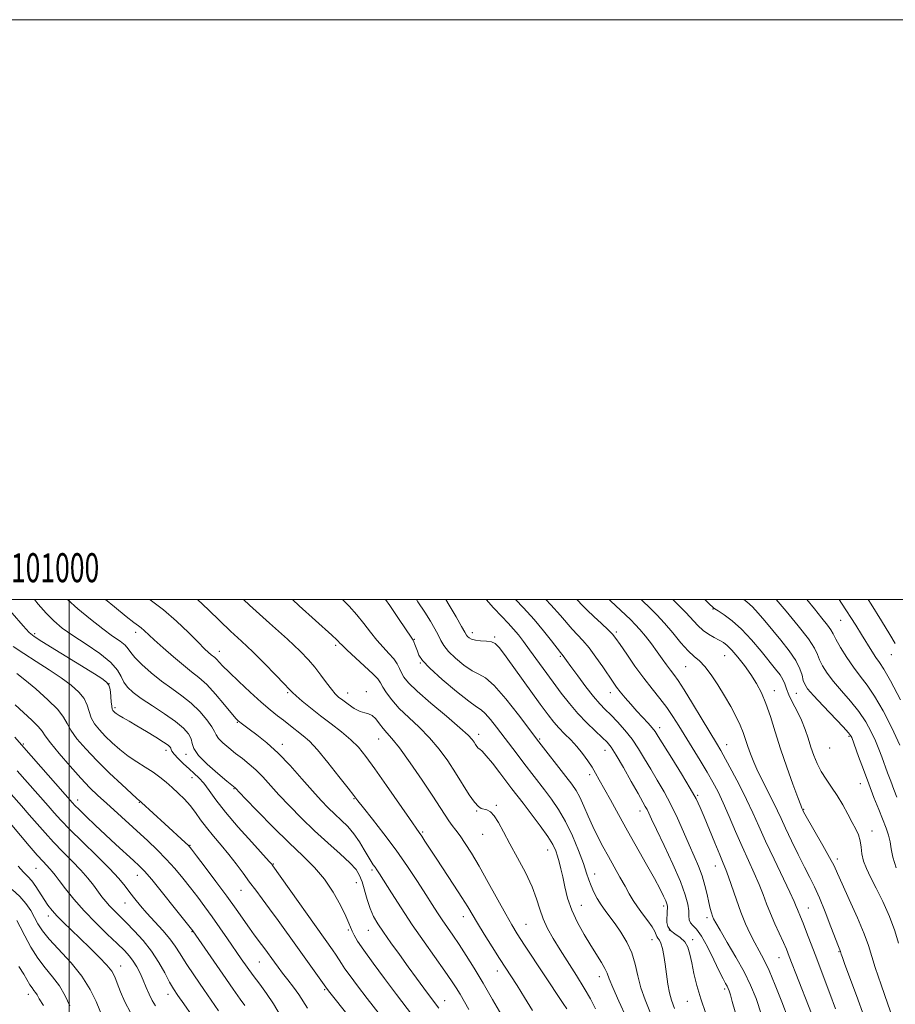
# Model space of a CAD drawing. Extents: x 2099800 to 2102700, y 287300 to 290200.
# Drawn here: x 2100983 to 2101285, y 289860 to 290200 of the extents above; entities that cross this region are included whole.
import ezdxf
from ezdxf.enums import TextEntityAlignment as Align

# ---------------------------------------------------------------- set-up
doc = ezdxf.new("R2010")
doc.units = 0
doc.header["$MEASUREMENT"] = 0
for name, color, linetype, lineweight in [('CONTOUR INDEX', 41, 'Continuous', 13), ('CONTOUR INTERMEDIATE', 44, 'Continuous', 0), ('GRID LINE', 7, 'Continuous', 0), ('GRID TEXT', 7, 'Continuous', 0), ('SPOT ELEVATION DTM', 2, 'Continuous', 13)]:
    doc.layers.add(name, color=color, linetype=linetype, lineweight=lineweight)
doc.styles.add('Style-WORKING', font='WORKING.shx')

msp = doc.modelspace()

# ---------------------------------------------------------------- linework, layer by layer
at = {"layer": 'CONTOUR INDEX', "flags": 128}
for points, elevation in [([(2100987.993, 290000), (2100989.298, 289998.384), (2100991.995, 289995.273), (2100994.637, 289992.621), (2100997.555, 289990.186), (2101001.192, 289987.592), (2101005.748, 289984.586), (2101010.461, 289981.386), (2101014.325, 289978.333), (2101016.63, 289975.693), (2101017.849, 289973.447), (2101018.752, 289971.503), (2101020.016, 289969.744), (2101021.96, 289967.947), (2101024.813, 289965.865), (2101028.636, 289963.343), (2101032.821, 289960.603), (2101036.592, 289957.962), (2101039.333, 289955.671), (2101041.073, 289953.71), (2101041.999, 289951.995), (2101042.4, 289950.397), (2101042.976, 289948.606), (2101044.529, 289946.268), (2101047.538, 289943.211), (2101051.192, 289939.998), (2101054.357, 289937.373), (2101057.121, 289935.107), (2101060.676, 289931.397), (2101064.916, 289926.997), (2101070.281, 289921.513), (2101075.743, 289916.093), (2101080.479, 289911.584), (2101084.476, 289907.638), (2101087.926, 289903.61), (2101090.959, 289899.085), (2101093.474, 289894.577), (2101095.311, 289890.834), (2101096.396, 289888.381), (2101097.468, 289885.673), (2101098.159, 289884.277), (2101099.405, 289882.219), (2101101.531, 289879.079), (2101104.731, 289874.616), (2101108.648, 289869.307), (2101112.787, 289863.808), (2101120.197, 289854.159)], 1060), ([(2101060.072, 290000), (2101062.159, 289998.109), (2101069.018, 289991.92), (2101075.199, 289986.296), (2101079.564, 289982.192), (2101082.475, 289979.217), (2101084.671, 289976.649), (2101086.74, 289973.943), (2101088.677, 289971.293), (2101090.333, 289969.071), (2101091.635, 289967.523), (2101092.836, 289966.385), (2101094.267, 289965.262), (2101096.148, 289963.886), (2101098.249, 289962.491), (2101100.225, 289961.435), (2101101.823, 289960.935), (2101103.138, 289960.639), (2101104.355, 289960.052), (2101105.621, 289958.826), (2101106.923, 289957.201), (2101108.21, 289955.56), (2101109.517, 289954.084), (2101111.225, 289952.123), (2101113.799, 289948.822), (2101117.48, 289943.693), (2101121.61, 289937.714), (2101125.301, 289932.231), (2101127.89, 289928.276), (2101129.588, 289925.623), (2101130.828, 289923.734), (2101131.989, 289922.115), (2101133.238, 289920.452), (2101134.688, 289918.475), (2101136.449, 289915.918), (2101138.616, 289912.526), (2101141.279, 289908.048), (2101144.43, 289902.45), (2101150.461, 289891.471), (2101152.537, 289887.814), (2101154.449, 289884.694), (2101156.971, 289880.814), (2101170.287, 289860.677), (2101171.474, 289858.835)], 1070), ([(2101129.756, 290000), (2101130.915, 289998.074), (2101133.314, 289994.01), (2101135.242, 289990.694), (2101136.363, 289988.727), (2101136.918, 289987.779), (2101137.29, 289987.292), (2101137.821, 289986.815), (2101138.678, 289986.346), (2101139.989, 289985.995), (2101141.791, 289985.822), (2101143.772, 289985.704), (2101145.532, 289985.471), (2101146.86, 289984.87), (2101148.31, 289983.332), (2101150.626, 289980.208), (2101162.376, 289963.975), (2101165.124, 289960.213), (2101167.069, 289957.691), (2101168.79, 289955.728), (2101170.739, 289953.75), (2101172.866, 289951.627), (2101174.994, 289949.335), (2101176.968, 289946.886), (2101178.721, 289944.429), (2101180.207, 289942.15), (2101181.443, 289940.112), (2101182.702, 289937.893), (2101186.557, 289930.89), (2101189.332, 289925.875), (2101192.488, 289920.221), (2101199.036, 289908.6), (2101201.735, 289903.754), (2101203.657, 289900.185), (2101204.894, 289897.745), (2101205.634, 289896.144), (2101206.042, 289895.094), (2101206.216, 289894.321), (2101206.231, 289893.555), (2101206.163, 289892.579), (2101206.068, 289891.397), (2101206.001, 289890.064), (2101206.042, 289888.643), (2101206.385, 289887.222), (2101207.254, 289885.894), (2101208.755, 289884.702), (2101210.539, 289883.479), (2101212.144, 289882.01), (2101213.227, 289880.104), (2101213.945, 289877.678), (2101214.573, 289874.673), (2101215.356, 289871.056), (2101216.392, 289866.891), (2101217.748, 289862.262), (2101219.45, 289857.247)], 1080), ([(2101186.124, 290000), (2101186.645, 289999.505), (2101191.74, 289994.724), (2101193.594, 289992.965), (2101195.124, 289991.414), (2101196.7, 289989.641), (2101198.59, 289987.338), (2101200.658, 289984.696), (2101202.666, 289982.028), (2101204.423, 289979.6), (2101205.926, 289977.48), (2101207.22, 289975.689), (2101208.411, 289974.114), (2101209.846, 289972.118), (2101211.933, 289968.931), (2101214.892, 289964.128), (2101218.183, 289958.657), (2101223.074, 289950.472), (2101224.575, 289947.916), (2101226.211, 289945.009), (2101228.435, 289940.921), (2101231.004, 289936.043), (2101233.499, 289931.073), (2101235.64, 289926.488), (2101237.689, 289921.893), (2101240.046, 289916.674), (2101242.942, 289910.513), (2101248.384, 289899.134), (2101249.863, 289895.921), (2101250.608, 289894.177), (2101251.035, 289893.113), (2101252.133, 289890.545), (2101253.006, 289888.384), (2101254.166, 289885.354), (2101257.092, 289877.571), (2101262.242, 289864.097), (2101264.175, 289858.884)], 1090), ([(2101243.69, 290000), (2101247.097, 289995.981), (2101251.27, 289990.949), (2101254.808, 289986.414), (2101256.889, 289983.253), (2101257.932, 289981.093), (2101258.666, 289979.251), (2101259.715, 289977.153), (2101261.278, 289974.671), (2101263.452, 289971.786), (2101266.243, 289968.511), (2101269.303, 289964.982), (2101272.199, 289961.367), (2101274.582, 289957.817), (2101276.465, 289954.433), (2101277.947, 289951.297), (2101279.131, 289948.451), (2101280.142, 289945.768), (2101282.127, 289940.245), (2101283.187, 289937.358), (2101284.241, 289934.534), (2101285.28, 289931.818)], 1100), ([(2100981.189, 289952.57), (2100984.279, 289948.975), (2101001.059, 289929.856), (2101001.862, 289929.016), (2101003.338, 289927.558), (2101005.763, 289925.226), (2101008.921, 289922.232), (2101012.476, 289918.903), (2101016.088, 289915.562), (2101022.134, 289910.037), (2101024.082, 289908.231), (2101025.895, 289906.344), (2101028.394, 289903.421), (2101032.085, 289898.899), (2101036.196, 289893.783), (2101042.621, 289885.703), (2101052.917, 289870.81), (2101056.52, 289865.653), (2101058.947, 289862.237), (2101060.498, 289860.003)], 1050), ([(2100980.276, 289899.991), (2100982.93, 289897.579), (2100985.04, 289895.138), (2100986.674, 289892.721), (2100987.985, 289890.409), (2100989.183, 289888.206), (2100990.713, 289885.815), (2100993.077, 289882.864), (2101000.582, 289874.731), (2101004.342, 289870.1), (2101007.207, 289865.545), (2101009.209, 289861.426), (2101011.493, 289855.766)], 1040)]:
    msp.add_lwpolyline(points, dxfattribs=dict(at, elevation=elevation))
at = {"layer": 'CONTOUR INTERMEDIATE', "flags": 128}
for points, elevation in [([(2100976.513, 289999.675), (2100984.042, 289990.966), (2100986.118, 289988.695), (2100987.887, 289987.229), (2100990.54, 289985.534), (2101008.731, 289974.359), (2101011.222, 289972.742), (2101012.762, 289971.547), (2101013.61, 289970.535), (2101013.999, 289969.486), (2101014.162, 289968.179), (2101014.437, 289964.714), (2101014.603, 289963.21), (2101014.798, 289962.259), (2101015.027, 289961.737), (2101015.296, 289961.418), (2101015.636, 289961.1), (2101016.19, 289960.68), (2101017.125, 289960.082), (2101018.589, 289959.228), (2101020.641, 289958.054), (2101023.319, 289956.495), (2101026.549, 289954.562), (2101029.812, 289952.561), (2101032.475, 289950.871), (2101034.072, 289949.77), (2101034.804, 289949.131), (2101035.037, 289948.724), (2101035.125, 289948.325), (2101035.384, 289947.724), (2101036.114, 289946.718), (2101037.511, 289945.188), (2101039.345, 289943.367), (2101041.277, 289941.574), (2101043.046, 289940.02), (2101044.697, 289938.486), (2101046.35, 289936.643), (2101048.177, 289934.189), (2101050.538, 289930.929), (2101053.844, 289926.695), (2101058.255, 289921.526), (2101062.921, 289916.3), (2101068.907, 289909.713), (2101069.773, 289908.738), (2101069.986, 289908.476), (2101070.195, 289908.19), (2101090.72, 289879.158), (2101091.983, 289877.323), (2101093.823, 289874.459), (2101095.028, 289872.667), (2101096.801, 289870.186), (2101099.301, 289866.829), (2101102.65, 289862.449), (2101106.818, 289857.093)], 1058), ([(2100999.364, 290000), (2101002.976, 289996.849), (2101007.3, 289993.265), (2101011.497, 289989.961), (2101014.927, 289987.443), (2101017.491, 289985.619), (2101019.225, 289984.246), (2101020.267, 289983.065), (2101021.17, 289981.761), (2101022.588, 289980.001), (2101025.002, 289977.573), (2101028.185, 289974.744), (2101031.735, 289971.899), (2101035.304, 289969.319), (2101038.76, 289966.854), (2101042.024, 289964.25), (2101044.993, 289961.365), (2101047.458, 289958.514), (2101049.186, 289956.128), (2101050.084, 289954.489), (2101050.623, 289953.3), (2101051.417, 289952.115), (2101052.925, 289950.595), (2101054.999, 289948.817), (2101057.34, 289946.959), (2101059.698, 289945.148), (2101062.031, 289943.29), (2101064.345, 289941.237), (2101066.686, 289938.85), (2101072.259, 289932.707), (2101075.887, 289928.836), (2101080.025, 289924.613), (2101084.502, 289920.283), (2101089.09, 289916.094), (2101093.328, 289912.308), (2101096.695, 289909.188), (2101098.842, 289906.858), (2101100.087, 289904.873), (2101100.917, 289902.649), (2101102.652, 289896.553), (2101103.672, 289893.442), (2101104.846, 289890.757), (2101106.327, 289888.183), (2101108.295, 289885.249), (2101110.852, 289881.624), (2101113.791, 289877.543), (2101116.824, 289873.378), (2101119.69, 289869.47), (2101122.234, 289866.028), (2101125.932, 289861.09), (2101127.371, 289859.109)], 1062), ([(2101012.485, 290000), (2101015.519, 289997.458), (2101019.565, 289994.202), (2101022.229, 289992.152), (2101023.795, 289991.004), (2101024.809, 289990.241), (2101025.79, 289989.386), (2101029.249, 289986.155), (2101032.318, 289983.368), (2101035.884, 289980.223), (2101039.317, 289977.341), (2101042.163, 289975.124), (2101044.692, 289973.121), (2101047.354, 289970.663), (2101050.424, 289967.338), (2101053.491, 289963.751), (2101057.442, 289959.004), (2101058.187, 289958.184), (2101058.647, 289957.784), (2101059.242, 289957.337), (2101062.024, 289955.316), (2101064.679, 289953.354), (2101068.083, 289950.619), (2101071.993, 289947.06), (2101076.147, 289942.739), (2101080.213, 289938.178), (2101083.842, 289934.017), (2101086.791, 289930.73), (2101089.242, 289928.157), (2101091.486, 289925.974), (2101093.746, 289923.885), (2101095.987, 289921.701), (2101098.106, 289919.26), (2101100.012, 289916.496), (2101101.656, 289913.722), (2101102.999, 289911.347), (2101104.025, 289909.668), (2101104.8, 289908.539), (2101105.416, 289907.702), (2101106.011, 289906.846), (2101106.914, 289905.447), (2101111.043, 289898.9), (2101114.38, 289893.706), (2101118.247, 289887.876), (2101122.346, 289881.941), (2101129.493, 289871.85), (2101131.768, 289868.553), (2101133.357, 289866.106), (2101134.69, 289863.895), (2101137.733, 289858.637)], 1064), ([(2101027.709, 290000), (2101027.879, 289999.887), (2101032.445, 289996.485), (2101036.968, 289992.55), (2101041.076, 289988.6), (2101044.383, 289985.277), (2101046.621, 289983.057), (2101048.008, 289981.75), (2101048.881, 289981.002), (2101050.121, 289980.028), (2101050.735, 289979.461), (2101052.844, 289977.208), (2101055.059, 289974.956), (2101058.381, 289971.727), (2101062.294, 289968.047), (2101066.102, 289964.611), (2101069.256, 289961.953), (2101071.788, 289959.963), (2101073.877, 289958.374), (2101075.691, 289956.956), (2101080.662, 289953.012), (2101082.749, 289951.123), (2101085.54, 289948.135), (2101089.164, 289943.784), (2101092.969, 289938.978), (2101096.109, 289934.917), (2101098.044, 289932.39), (2101099.465, 289930.557), (2101101.37, 289928.164), (2101104.487, 289924.274), (2101108.463, 289919.204), (2101112.677, 289913.582), (2101116.595, 289907.988), (2101120.029, 289902.799), (2101122.88, 289898.342), (2101125.108, 289894.828), (2101126.918, 289892.006), (2101128.572, 289889.508), (2101132.209, 289884.248), (2101134.357, 289881.071), (2101136.803, 289877.3), (2101139.561, 289872.869), (2101142.634, 289867.741), (2101145.944, 289862.037), (2101149.085, 289856.524)], 1066), ([(2101044.224, 290000), (2101048.035, 289996.413), (2101051.89, 289992.655), (2101055.61, 289989.13), (2101059.335, 289985.651), (2101063.216, 289981.95), (2101067.281, 289977.913), (2101071.075, 289974.034), (2101074.021, 289970.96), (2101075.772, 289969.105), (2101076.9, 289967.957), (2101078.207, 289966.773), (2101080.324, 289964.971), (2101083.19, 289962.619), (2101086.573, 289959.946), (2101090.222, 289957.159), (2101093.818, 289954.374), (2101097.022, 289951.684), (2101099.657, 289949.055), (2101102.206, 289945.938), (2101105.31, 289941.656), (2101109.35, 289935.884), (2101117.219, 289924.524), (2101120.615, 289919.688), (2101121.487, 289918.422), (2101122.608, 289916.718), (2101126.488, 289910.773), (2101132.601, 289901.489), (2101135.37, 289897.212), (2101137.346, 289894.039), (2101140.692, 289888.437), (2101143.075, 289884.562), (2101145.776, 289880.247), (2101148.323, 289876.228), (2101154.338, 289866.869), (2101156.91, 289862.783), (2101159.698, 289858.249)], 1068), ([(2101076.912, 290000), (2101079.277, 289997.854), (2101090.512, 289987.754), (2101092.261, 289986.154), (2101092.803, 289985.599), (2101093.194, 289985.137), (2101094.011, 289984.28), (2101095.714, 289982.656), (2101101.8, 289977.094), (2101104.606, 289974.436), (2101106.304, 289972.618), (2101107.264, 289971.283), (2101108.107, 289969.853), (2101109.369, 289967.874), (2101111.226, 289965.372), (2101113.767, 289962.491), (2101117, 289959.35), (2101120.615, 289955.963), (2101124.22, 289952.315), (2101127.502, 289948.414), (2101130.46, 289944.352), (2101133.171, 289940.241), (2101137.895, 289932.721), (2101139.695, 289930.08), (2101141.013, 289928.587), (2101142.021, 289927.942), (2101143.984, 289927.438), (2101145.165, 289926.803), (2101146.486, 289925.467), (2101147.968, 289923.164), (2101149.728, 289919.908), (2101151.906, 289915.779), (2101154.538, 289910.932), (2101157.246, 289905.825), (2101159.546, 289900.988), (2101161.112, 289896.824), (2101162.235, 289893.203), (2101163.36, 289889.867), (2101164.861, 289886.565), (2101166.808, 289883.081), (2101169.197, 289879.207), (2101174.84, 289870.299), (2101177.476, 289866.006), (2101179.634, 289862.26), (2101181.451, 289858.847)], 1072), ([(2101094.15, 290000), (2101096.475, 289997.727), (2101099.156, 289994.793), (2101101.579, 289991.757), (2101103.843, 289988.745), (2101106.036, 289985.959), (2101108.199, 289983.548), (2101110.19, 289981.462), (2101111.822, 289979.597), (2101112.972, 289977.866), (2101113.789, 289976.247), (2101114.487, 289974.737), (2101115.354, 289973.243), (2101116.965, 289971.32), (2101119.969, 289968.437), (2101124.675, 289964.325), (2101130.029, 289959.766), (2101134.641, 289955.808), (2101137.467, 289953.231), (2101138.858, 289951.757), (2101139.514, 289950.84), (2101140.022, 289950.04), (2101140.509, 289949.328), (2101140.986, 289948.779), (2101141.514, 289948.369), (2101142.334, 289947.673), (2101143.735, 289946.165), (2101145.873, 289943.531), (2101148.371, 289940.302), (2101152.582, 289934.788), (2101156.418, 289929.808), (2101159.238, 289926.115), (2101162.303, 289922.009), (2101164.953, 289918.275), (2101166.695, 289915.491), (2101167.712, 289913.407), (2101168.356, 289911.563), (2101168.927, 289909.555), (2101169.507, 289907.195), (2101170.122, 289904.346), (2101170.828, 289900.925), (2101171.791, 289897.05), (2101173.202, 289892.89), (2101175.17, 289888.625), (2101177.464, 289884.483), (2101179.77, 289880.702), (2101183.469, 289874.843), (2101184.662, 289872.779), (2101185.409, 289871.136), (2101186.136, 289869.216), (2101187.371, 289866.181), (2101189.466, 289861.483), (2101192.075, 289855.726)], 1074), ([(2101108.951, 290000), (2101110.47, 289997.906), (2101113.738, 289993.152), (2101117.853, 289987.043), (2101118.512, 289986.023), (2101118.808, 289985.41), (2101119.132, 289984.561), (2101119.98, 289982.203), (2101120.551, 289980.849), (2101121.786, 289979.035), (2101124.341, 289976.312), (2101128.545, 289972.482), (2101133.428, 289968.346), (2101137.697, 289964.954), (2101140.411, 289963.024), (2101142.04, 289961.935), (2101143.41, 289960.738), (2101145.175, 289958.699), (2101147.315, 289955.958), (2101154.346, 289946.643), (2101156.698, 289943.566), (2101163.82, 289934.371), (2101166.246, 289931.167), (2101168.682, 289927.61), (2101171.1, 289923.418), (2101173.447, 289918.485), (2101175.555, 289913.408), (2101177.226, 289908.959), (2101178.349, 289905.694), (2101179.137, 289903.298), (2101179.888, 289901.242), (2101180.841, 289899.105), (2101182, 289896.902), (2101183.31, 289894.758), (2101184.736, 289892.734), (2101186.322, 289890.638), (2101188.131, 289888.213), (2101190.166, 289885.271), (2101192.184, 289881.879), (2101193.878, 289878.171), (2101195.057, 289874.269), (2101195.983, 289870.235), (2101197.031, 289866.121), (2101198.496, 289861.914), (2101200.354, 289857.352)], 1076), ([(2101119.683, 290000), (2101120.196, 289999.24), (2101122.54, 289995.607), (2101124.466, 289992.502), (2101125.975, 289989.93), (2101127.124, 289987.789), (2101128.034, 289985.947), (2101129.079, 289984.156), (2101130.692, 289982.139), (2101133.146, 289979.749), (2101136.049, 289977.359), (2101138.843, 289975.475), (2101141.176, 289974.323), (2101143.504, 289973.019), (2101146.489, 289970.403), (2101150.51, 289965.773), (2101154.82, 289960.282), (2101161.871, 289950.922), (2101171.223, 289938.933), (2101173.207, 289936.34), (2101174.683, 289934.176), (2101175.976, 289931.816), (2101177.353, 289928.798), (2101178.853, 289925.307), (2101180.457, 289921.692), (2101182.151, 289918.218), (2101183.946, 289914.828), (2101185.858, 289911.381), (2101189.846, 289904.308), (2101191.604, 289901.163), (2101193.047, 289898.55), (2101194.373, 289896.267), (2101195.856, 289894.018), (2101197.656, 289891.601), (2101199.493, 289889.208), (2101200.974, 289887.126), (2101201.825, 289885.575), (2101202.525, 289883.773), (2101202.931, 289883.239), (2101203.44, 289882.594), (2101203.974, 289881.501), (2101204.469, 289879.699), (2101204.929, 289877.232), (2101205.377, 289874.221), (2101205.835, 289870.834), (2101206.33, 289867.42), (2101206.89, 289864.379), (2101207.584, 289861.846), (2101208.64, 289858.916)], 1078), ([(2101143.665, 290000), (2101146.266, 289997.182), (2101149.089, 289994.2), (2101151.31, 289991.874), (2101153.159, 289989.855), (2101154.862, 289987.815), (2101156.633, 289985.511), (2101158.686, 289982.723), (2101166.803, 289971.554), (2101169.612, 289967.74), (2101172.422, 289964.111), (2101175.339, 289960.685), (2101178.394, 289957.503), (2101181.305, 289954.711), (2101183.713, 289952.483), (2101185.417, 289950.823), (2101186.842, 289949.052), (2101188.576, 289946.324), (2101191.003, 289942.128), (2101193.708, 289937.317), (2101196.075, 289933.081), (2101198.571, 289928.681), (2101199.166, 289927.575), (2101199.752, 289926.354), (2101200.701, 289924.312), (2101202.396, 289920.727), (2101205.03, 289915.221), (2101208.04, 289908.787), (2101210.673, 289902.765), (2101212.35, 289898.199), (2101213.201, 289894.966), (2101213.53, 289892.649), (2101213.63, 289890.887), (2101213.751, 289889.534), (2101214.131, 289888.501), (2101214.963, 289887.607), (2101216.261, 289886.303), (2101217.992, 289883.95), (2101220.072, 289880.19), (2101222.211, 289875.808), (2101224.067, 289871.869), (2101225.381, 289869.191), (2101226.224, 289867.591), (2101226.752, 289866.637), (2101227.116, 289865.909), (2101227.451, 289865.039), (2101227.89, 289863.669), (2101228.564, 289861.426), (2101229.605, 289857.872)], 1082), ([(2101153.771, 290000), (2101156.542, 289997.141), (2101160.234, 289993.136), (2101163.529, 289989.237), (2101166.25, 289985.785), (2101169.362, 289981.699), (2101170.227, 289980.602), (2101171.41, 289978.948), (2101172.903, 289976.883), (2101175.26, 289973.673), (2101178.057, 289969.947), (2101180.726, 289966.541), (2101182.861, 289964.055), (2101184.697, 289962.142), (2101186.632, 289960.218), (2101188.955, 289957.824), (2101191.502, 289954.987), (2101194, 289951.856), (2101196.251, 289948.554), (2101198.348, 289945.105), (2101200.459, 289941.504), (2101202.708, 289937.733), (2101205.047, 289933.715), (2101207.386, 289929.359), (2101209.643, 289924.651), (2101211.768, 289919.885), (2101213.72, 289915.431), (2101215.461, 289911.554), (2101216.959, 289908.094), (2101218.186, 289904.783), (2101219.131, 289901.445), (2101219.852, 289898.271), (2101220.426, 289895.538), (2101220.92, 289893.455), (2101221.351, 289891.937), (2101221.725, 289890.83), (2101222.116, 289889.885), (2101222.857, 289888.487), (2101224.35, 289885.932), (2101226.82, 289881.782), (2101229.799, 289876.687), (2101232.642, 289871.567), (2101234.882, 289867.027), (2101236.754, 289862.423), (2101238.673, 289856.796)], 1084), ([(2101164.231, 290000), (2101165.988, 289998.193), (2101169.294, 289994.568), (2101173.392, 289989.776), (2101177.066, 289985.847), (2101179.192, 289983.334), (2101181.564, 289980.153), (2101183.926, 289976.753), (2101187.44, 289971.538), (2101188.645, 289969.845), (2101189.946, 289968.176), (2101191.628, 289966.163), (2101193.603, 289963.891), (2101195.69, 289961.561), (2101199.51, 289957.403), (2101200.93, 289955.805), (2101201.945, 289954.512), (2101203.044, 289952.835), (2101207.713, 289945.296), (2101211.061, 289939.856), (2101214.047, 289934.876), (2101216.069, 289931.242), (2101217.473, 289928.308), (2101218.844, 289925.043), (2101222.524, 289916.076), (2101224.224, 289911.986), (2101225.435, 289909.137), (2101226.355, 289906.903), (2101227.299, 289904.341), (2101229.958, 289896.498), (2101231.535, 289892.148), (2101233.149, 289888.196), (2101234.753, 289884.707), (2101236.31, 289881.636), (2101237.818, 289878.849), (2101239.404, 289875.846), (2101241.231, 289872.033), (2101243.386, 289867.031), (2101245.669, 289861.308), (2101247.807, 289855.546)], 1086), ([(2101174.959, 290000), (2101175.059, 289999.899), (2101176.924, 289997.985), (2101178.56, 289996.367), (2101180.878, 289994.191), (2101183.519, 289991.74), (2101185.811, 289989.581), (2101187.303, 289988.057), (2101188.442, 289986.623), (2101189.895, 289984.508), (2101192.155, 289981.183), (2101195.004, 289977.091), (2101198.046, 289972.913), (2101200.945, 289969.188), (2101203.605, 289965.873), (2101205.992, 289962.78), (2101208.114, 289959.72), (2101210.163, 289956.487), (2101217.493, 289944.515), (2101219.897, 289940.517), (2101221.893, 289937.039), (2101223.655, 289933.678), (2101225.449, 289929.863), (2101227.481, 289925.2), (2101229.688, 289920.011), (2101231.947, 289914.792), (2101234.133, 289909.962), (2101236.134, 289905.608), (2101237.841, 289901.738), (2101239.202, 289898.309), (2101240.405, 289895.083), (2101241.696, 289891.771), (2101243.235, 289888.206), (2101246.206, 289881.724), (2101247.213, 289879.421), (2101248.221, 289876.902), (2101258.141, 289851.361)], 1088), ([(2101197.148, 290000), (2101197.695, 289999.484), (2101200.07, 289997.216), (2101202.546, 289994.725), (2101205.198, 289991.833), (2101208.042, 289988.482), (2101210.862, 289985.116), (2101213.385, 289982.3), (2101215.435, 289980.382), (2101217.231, 289978.839), (2101219.091, 289976.93), (2101221.245, 289974.106), (2101223.58, 289970.597), (2101225.895, 289966.825), (2101228.011, 289963.161), (2101229.834, 289959.762), (2101231.291, 289956.731), (2101232.354, 289954.118), (2101233.171, 289951.747), (2101233.936, 289949.385), (2101234.824, 289946.828), (2101235.943, 289943.967), (2101237.38, 289940.722), (2101239.16, 289937.092), (2101241.053, 289933.393), (2101242.765, 289930.022), (2101244.113, 289927.202), (2101245.361, 289924.458), (2101246.884, 289921.141), (2101248.932, 289916.839), (2101251.25, 289912.102), (2101253.461, 289907.713), (2101255.295, 289904.187), (2101256.927, 289900.947), (2101258.643, 289897.144), (2101260.618, 289892.26), (2101262.591, 289887.114), (2101265.147, 289880.331), (2101265.824, 289878.602), (2101266.132, 289877.688), (2101266.552, 289876.506), (2101267.417, 289874.129), (2101271.365, 289863.404), (2101274.016, 289856.121)], 1092), ([(2101208.066, 290000), (2101209.613, 289998.493), (2101212.495, 289995.566), (2101216.681, 289991.034), (2101218.469, 289989.375), (2101220.379, 289988.029), (2101222.3, 289986.933), (2101224.036, 289986.026), (2101225.475, 289985.197), (2101226.841, 289984.153), (2101228.442, 289982.553), (2101230.486, 289980.173), (2101232.771, 289977.25), (2101234.993, 289974.138), (2101236.919, 289971.076), (2101238.597, 289967.845), (2101240.145, 289964.116), (2101241.68, 289959.628), (2101243.326, 289954.398), (2101245.206, 289948.517), (2101247.359, 289942.216), (2101249.476, 289936.297), (2101251.163, 289931.708), (2101252.138, 289929.111), (2101252.556, 289928.042), (2101252.88, 289927.331), (2101253.041, 289927.017), (2101253.592, 289926.027), (2101259.766, 289915.238), (2101262.091, 289911.077), (2101263.631, 289908.139), (2101264.851, 289905.53), (2101266.455, 289901.942), (2101268.904, 289896.527), (2101271.693, 289890.287), (2101274.073, 289884.684), (2101275.54, 289880.692), (2101277.831, 289873.135), (2101279.842, 289867.145), (2101282.187, 289860.452), (2101284.237, 289854.661)], 1094), ([(2101219.053, 290000), (2101220.71, 289998.431), (2101221.821, 289997.4), (2101222.051, 289997.21), (2101222.575, 289996.842), (2101223.736, 289996.075), (2101225.778, 289994.708), (2101228.543, 289992.628), (2101231.775, 289989.743), (2101235.203, 289986.083), (2101238.509, 289982.167), (2101243.514, 289975.981), (2101245.016, 289974.025), (2101246.004, 289972.445), (2101246.641, 289970.932), (2101247.217, 289969.248), (2101248.051, 289967.173), (2101249.357, 289964.562), (2101250.931, 289961.561), (2101252.461, 289958.391), (2101253.712, 289955.239), (2101254.743, 289952.155), (2101255.69, 289949.155), (2101256.682, 289946.253), (2101257.821, 289943.444), (2101259.201, 289940.721), (2101260.879, 289938.056), (2101262.763, 289935.332), (2101264.722, 289932.411), (2101266.631, 289929.232), (2101268.396, 289926.043), (2101269.925, 289923.168), (2101271.146, 289920.826), (2101272.048, 289918.819), (2101272.636, 289916.843), (2101272.961, 289914.658), (2101273.252, 289912.285), (2101273.785, 289909.805), (2101274.784, 289907.228), (2101276.261, 289904.258), (2101278.182, 289900.524), (2101280.447, 289895.832), (2101282.72, 289890.686), (2101284.604, 289885.767), (2101285.841, 289881.555)], 1096), ([(2101232.544, 290000), (2101233.55, 289999.22), (2101235.481, 289997.496), (2101237.529, 289995.304), (2101239.799, 289992.621), (2101245.308, 289985.965), (2101248.161, 289982.362), (2101250.466, 289979.007), (2101251.877, 289976.176), (2101252.615, 289973.899), (2101253.037, 289972.145), (2101253.524, 289970.781), (2101254.539, 289969.256), (2101256.567, 289966.92), (2101259.84, 289963.399), (2101266.755, 289956.069), (2101268.596, 289954.052), (2101269.366, 289953.119), (2101269.586, 289952.745), (2101269.728, 289952.392), (2101272.101, 289945.916), (2101273.788, 289941.348), (2101275.627, 289936.429), (2101277.408, 289931.754), (2101279.039, 289927.561), (2101281.593, 289921.153), (2101282.446, 289918.762), (2101283.007, 289916.505), (2101283.353, 289914.061), (2101283.885, 289911.142), (2101285.086, 289907.465)], 1098), ([(2101254.205, 290000), (2101256.854, 289996.761), (2101259.444, 289993.628), (2101261.42, 289991.168), (2101262.573, 289989.544), (2101263.333, 289988.189), (2101264.296, 289986.356), (2101265.906, 289983.525), (2101268.017, 289980.085), (2101270.336, 289976.652), (2101272.645, 289973.623), (2101275.027, 289970.524), (2101277.642, 289966.665), (2101280.569, 289961.583), (2101283.565, 289955.746), (2101286.308, 289949.848)], 1102), ([(2101265.455, 290000), (2101266.226, 289998.795), (2101271.1, 289991.222), (2101273.126, 289988.013), (2101276.678, 289982.243), (2101278.09, 289980.045), (2101279.305, 289978.298), (2101280.783, 289976.012), (2101283.085, 289971.963), (2101286.532, 289965.415)], 1104), ([(2101275.356, 290000), (2101276.399, 289998.377), (2101279.982, 289992.698), (2101282.909, 289987.969), (2101284.762, 289984.875)], 1106), ([(2100980.619, 289983.813), (2100984.302, 289981.384), (2100988.576, 289978.677), (2100993.061, 289975.817), (2100997.241, 289973.025), (2101000.685, 289970.471), (2101003.305, 289968.112), (2101005.099, 289965.853), (2101006.139, 289963.621), (2101006.801, 289961.42), (2101007.538, 289959.276), (2101008.716, 289957.196), (2101010.358, 289955.112), (2101012.402, 289952.937), (2101014.784, 289950.623), (2101017.437, 289948.28), (2101020.289, 289946.056), (2101023.254, 289944.061), (2101026.174, 289942.245), (2101028.877, 289940.516), (2101031.244, 289938.794), (2101033.381, 289937.032), (2101035.452, 289935.19), (2101037.573, 289933.234), (2101039.679, 289931.153), (2101041.66, 289928.94), (2101043.462, 289926.585), (2101045.26, 289924.063), (2101047.285, 289921.344), (2101049.691, 289918.415), (2101052.338, 289915.318), (2101055.009, 289912.107), (2101057.53, 289908.847), (2101059.889, 289905.639), (2101062.115, 289902.59), (2101064.265, 289899.731), (2101066.51, 289896.785), (2101069.044, 289893.394), (2101072, 289889.316), (2101078.61, 289880.04), (2101089.009, 289865.548), (2101089.801, 289864.526), (2101101.947, 289849.193)], 1056), ([(2100981.888, 289974.504), (2100984.622, 289972.358), (2100988.428, 289969.172), (2100992.581, 289965.47), (2100996.025, 289962.037), (2100998.035, 289959.424), (2100999.214, 289957.263), (2101000.497, 289954.953), (2101002.641, 289952.017), (2101005.689, 289948.472), (2101009.508, 289944.455), (2101013.857, 289940.187), (2101018.078, 289936.211), (2101021.409, 289933.152), (2101023.303, 289931.444), (2101024.087, 289930.763), (2101024.47, 289930.469), (2101024.915, 289930.067), (2101032.891, 289922.701), (2101039.936, 289916.261), (2101041.089, 289915.152), (2101042.141, 289913.918), (2101043.881, 289911.642), (2101046.847, 289907.714), (2101050.564, 289902.749), (2101054.31, 289897.668), (2101057.493, 289893.234), (2101062.129, 289886.652), (2101063.769, 289884.405), (2101066.289, 289881.079), (2101067.408, 289879.559), (2101070.738, 289874.915), (2101072.005, 289873.199), (2101073.527, 289871.209), (2101075.359, 289868.867), (2101077.308, 289866.328), (2101079.114, 289863.8), (2101082.123, 289859.055)], 1054), ([(2100981.271, 289963.727), (2100984.172, 289961.01), (2100987.024, 289958.4), (2100989.276, 289956.227), (2100990.62, 289954.637), (2100991.712, 289953.032), (2100993.456, 289950.629), (2100996.468, 289946.928), (2101000.24, 289942.55), (2101003.978, 289938.399), (2101007.101, 289935.135), (2101009.871, 289932.448), (2101012.757, 289929.784), (2101027.009, 289916.792), (2101030.319, 289913.664), (2101033.434, 289910.504), (2101036.37, 289907.222), (2101039.142, 289903.875), (2101041.76, 289900.556), (2101044.255, 289897.315), (2101046.711, 289894.036), (2101049.232, 289890.56), (2101051.876, 289886.802), (2101054.521, 289882.969), (2101059.216, 289876.133), (2101061.28, 289873.203), (2101063.376, 289870.349), (2101065.637, 289867.38), (2101068.01, 289864.168), (2101070.393, 289860.602), (2101072.704, 289856.659)], 1052), ([(2100982.047, 289940.943), (2100992.711, 289928.855), (2100994.818, 289926.441), (2100997.089, 289923.949), (2101000.211, 289920.745), (2101004.587, 289916.446), (2101009.483, 289911.656), (2101013.885, 289907.228), (2101017.033, 289903.803), (2101019.194, 289901.182), (2101020.893, 289898.955), (2101022.591, 289896.761), (2101024.501, 289894.427), (2101026.771, 289891.827), (2101032.23, 289885.873), (2101034.672, 289883.012), (2101036.526, 289880.464), (2101038.203, 289877.814), (2101040.276, 289874.51), (2101043.12, 289870.231), (2101046.316, 289865.576), (2101051.451, 289858.197)], 1048), ([(2100976.4, 289936.925), (2100983.463, 289928.926), (2100986.173, 289925.814), (2100988.864, 289922.686), (2100991.621, 289919.534), (2100994.578, 289916.315), (2100997.792, 289913.022), (2101001.025, 289909.766), (2101003.963, 289906.692), (2101006.365, 289903.918), (2101008.29, 289901.468), (2101011.24, 289897.517), (2101012.534, 289895.891), (2101013.888, 289894.342), (2101015.435, 289892.735), (2101019.603, 289888.608), (2101022.39, 289885.758), (2101025.401, 289882.421), (2101028.302, 289878.739), (2101030.816, 289874.891), (2101032.904, 289871.22), (2101034.586, 289868.106), (2101035.956, 289865.735), (2101037.415, 289863.498), (2101039.439, 289860.591), (2101042.308, 289856.5)], 1046), ([(2100980.185, 289922.155), (2100986.173, 289915.096), (2100988.944, 289911.885), (2100990.971, 289909.635), (2100993.32, 289907.153), (2100994.115, 289906.227), (2100995.059, 289905.014), (2100996.491, 289903.125), (2100998.675, 289900.289), (2101001.585, 289896.703), (2101005.118, 289892.679), (2101009.101, 289888.541), (2101013.071, 289884.647), (2101016.492, 289881.367), (2101018.973, 289878.935), (2101020.711, 289877.057), (2101022.043, 289875.304), (2101023.255, 289873.33), (2101024.402, 289871.119), (2101025.486, 289868.736), (2101026.512, 289866.265), (2101027.519, 289863.868), (2101028.551, 289861.724), (2101029.697, 289859.873)], 1044), ([(2100982.327, 289908.093), (2100984.219, 289906.046), (2100985.705, 289904.548), (2100987.045, 289903.025), (2100988.441, 289901.055), (2100991.284, 289896.582), (2100992.632, 289894.618), (2100994.076, 289892.778), (2100995.815, 289890.842), (2100998.008, 289888.622), (2101000.656, 289886.063), (2101003.722, 289883.145), (2101007.091, 289879.915), (2101010.338, 289876.709), (2101012.963, 289873.93), (2101014.627, 289871.82), (2101015.654, 289869.952), (2101016.528, 289867.736), (2101017.663, 289864.748), (2101019.172, 289861.226), (2101021.095, 289857.575)], 1042), ([(2100981.933, 289889.344), (2100983.094, 289887.176), (2100984.689, 289883.978), (2100986.74, 289880.147), (2100989.119, 289876.313), (2100991.683, 289872.944), (2100994.235, 289869.866), (2100996.562, 289866.746), (2100998.509, 289863.361), (2101000.152, 289859.933)], 1038), ([(2100982.588, 289873.411), (2100984.297, 289870.814), (2100986.401, 289867.189), (2100987.158, 289866.07), (2100987.807, 289865.233), (2100988.353, 289864.495), (2100988.861, 289863.631), (2100989.655, 289862.257), (2100991.12, 289859.952)], 1036)]:
    msp.add_lwpolyline(points, dxfattribs=dict(at, elevation=elevation))
at = {"layer": 'GRID LINE', "flags": 128}
for points in [[(2099800, 287300), (2102700, 287300), (2102700, 290200), (2099800, 290200), (2099800, 287300)], [(2100000, 287500), (2102500, 287500), (2102500, 290000), (2100000, 290000), (2100000, 287500)], [(2101000, 290000), (2101000, 287500)]]:
    msp.add_lwpolyline(points, dxfattribs=at)
at = {"layer": 'SPOT ELEVATION DTM'}
for p in [(2101221.88, 289996.77, 1095.9), (2101265.89, 289992.81, 1103.1), (2101022.9, 289988.68, 1063.5), (2101188.64, 289988.85, 1088.3), (2100988.06, 289988.25, 1058.3), (2101118.94, 289986.32, 1076.1), (2101138.94, 289988.58, 1080.5), (2101146.66, 289987.08, 1080.2), (2101051.75, 289982.1, 1066.6), (2101091.85, 289984.22, 1071.7), (2101169.23, 289980.48, 1083.8), (2101225.9, 289980.66, 1093.1), (2101283.38, 289981, 1105.2), (2101120.99, 289978.12, 1075.9), (2101212.48, 289976.9, 1091.1), (2101013.63, 289970.96, 1057.9), (2101102.45, 289968.25, 1070.6), (2101243.04, 289968.63, 1094.7), (2101075.31, 289967.95, 1067.8), (2101095.97, 289967.84, 1070.7), (2101186.5, 289967.92, 1085.4), (2101250.69, 289967.63, 1097.1), (2101015.73, 289962.69, 1058.3), (2101057.96, 289957.67, 1063.9), (2101203.54, 289955.87, 1086.5), (2101106.59, 289951.87, 1069.2), (2101141.1, 289953.49, 1074.5), (2101162.18, 289951.91, 1078.2), (2101268.75, 289952.89, 1097.8), (2100984.1, 289950.23, 1050.2), (2101033.31, 289947.96, 1057.5), (2101073.41, 289950.03, 1064.5), (2101184.7, 289947.97, 1081.3), (2101226.61, 289949.95, 1090.7), (2101262.18, 289948.79, 1097.2), (2101040.21, 289946.59, 1059.6), (2101042.26, 289938.63, 1057.3), (2101179.44, 289939.65, 1079.6), (2101056.76, 289934.8, 1059.9), (2101272.76, 289936.52, 1097.3), (2101002.88, 289930.93, 1050.6), (2101098.12, 289931.38, 1065.9), (2101216.68, 289932.51, 1086.2), (2101024.08, 289930.1, 1053.9), (2101147.22, 289929.02, 1072.2), (2101253.18, 289927.64, 1094.1), (2101140.48, 289927.13, 1071.9), (2101196.7, 289927.04, 1081.4), (2101121.76, 289919.86, 1068.2), (2101142.52, 289919.01, 1071.2), (2101276.76, 289920.21, 1096.7), (2101041.65, 289915.29, 1054.1), (2101164.96, 289913.65, 1073.3), (2101264.73, 289910.49, 1094.4), (2100988.53, 289907.36, 1043.1), (2101070.38, 289908.77, 1058.1), (2101222.71, 289908.09, 1085.3), (2101023.48, 289904.89, 1049.3), (2101104.36, 289906.78, 1063.7), (2101181.11, 289905.35, 1076.6), (2101098.93, 289902.35, 1061.1), (2101059.18, 289899.68, 1055.2), (2101019.15, 289895.34, 1047.2), (2101176.54, 289894.52, 1074.9), (2101204.85, 289894.36, 1079.6), (2101254.77, 289893.65, 1090.8), (2100992.76, 289890.93, 1041.5), (2101135.8, 289890.65, 1067.4), (2101219.86, 289890.26, 1083.6), (2101157.43, 289888.05, 1070.9), (2101042.29, 289885.46, 1049.9), (2101096.14, 289886.06, 1059.8), (2101103.07, 289885.88, 1061.2), (2101206.91, 289886.05, 1080.4), (2101200.89, 289882.67, 1077.3), (2101214.92, 289882.71, 1080.4), (2101265.33, 289878.52, 1091.9), (2101017.7, 289873.62, 1042.7), (2101065.46, 289875.02, 1053.1), (2101244.72, 289876.48, 1087.2), (2101147.57, 289871.91, 1067.4), (2101182.68, 289869.99, 1073.4), (2100985.89, 289863.82, 1035.4), (2101034.07, 289863.81, 1045.4), (2101087.98, 289865.42, 1055.8), (2101225.97, 289865.73, 1081.7), (2101129.4, 289861.62, 1062.7), (2101213.03, 289861.46, 1079.2)]:
    msp.add_point(p, dxfattribs=at)

# ---------------------------------------------------------------- texts
at = {"layer": 'GRID TEXT', "style": 'Style-WORKING', "width": 0.67}
msp.add_text('E 2101000', height=10, dxfattribs=at).set_placement((2100988.833, 290006), align=Align.CENTER)

doc.saveas('drawing.dxf')
